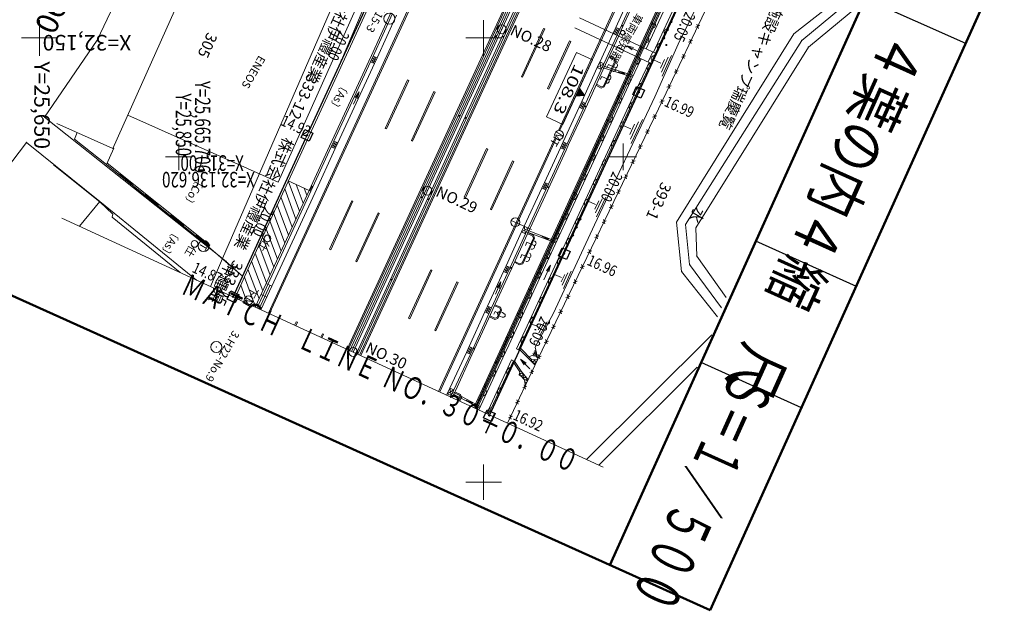
# Model space of a CAD drawing. Extents: x 25557 to 25822, y 32086 to 32376.
# Drawn here: x 25648 to 25759, y 32086 to 32152 of the extents above; entities that cross this region are included whole.
import ezdxf

# ---------------------------------------------------------------- set-up
doc = ezdxf.new("R2010")
doc.units = 0
for name, color, linetype, lineweight in [('\\M+587ED\\M+59698', 3, 'Continuous', 0), ('\\M+5A5BF\\M+5A5A4\\M+5A5C8\\M+5A5EB', 6, 'Continuous', 0), ('\\M+5BAE1\\M+5B6CF\\M+587ED', 4, 'Continuous', 0), ('道路平面図', 7, 'Continuous', 0)]:
    doc.layers.add(name, color=color, linetype=linetype, lineweight=lineweight)
doc.styles.add('\\M+5A3CD\\M+5A3D3 \\M+5A5B4\\M+5A5B7\\M+5A5C3\\M+5A5AF', font='MS Gothic.ttf')

msp = doc.modelspace()

# ---------------------------------------------------------------- linework, layer by layer
at = {"layer": '\\M+587ED\\M+59698', "linetype": 'Continuous', "lineweight": 50, "ltscale": 0.999999}
msp.add_line((25810.79, 32304.97), (25714.21, 32090.67), dxfattribs=at)
at = {"layer": '\\M+587ED\\M+59698', "linetype": 'Continuous', "lineweight": 25, "ltscale": 0.999999}
for p, q in [((25754.27, 32149.36), (25742.96, 32154.46)), ((25741.96, 32122.04), (25730.65, 32127.14)), ((25735.8, 32108.36), (25724.48, 32113.46))]:
    msp.add_line(p, q, dxfattribs=at)
at = {"layer": '\\M+587ED\\M+59698', "linetype": 'Continuous', "lineweight": 50, "ltscale": 0.999999}
msp.add_3dface([(25725.52, 32085.57), (25557.06, 32161.49), (25653.64, 32375.8), (25822.1, 32299.88)], dxfattribs=at)
at = {"layer": '道路平面図', "linetype": 'Continuous', "lineweight": 13, "ltscale": 0.999999}
for p, q in [((25748.28, 32251.55), (25685.32, 32114.64)), ((25675.77, 32119.03), (25717.33, 32209.39)), ((25675.91, 32118.97), (25717.47, 32209.33)), ((25737.25, 32202.29), (25708.46, 32139.67)), ((25737.38, 32202.22), (25708.6, 32139.61)), ((25667.34, 32172.74), (25656.49, 32149.74)), ((25718.3, 32148.77), (25728.43, 32170.95)), ((25729.28, 32170.5), (25719.12, 32148.39)), ((25670.3, 32164.46), (25658.28, 32137.56)), ((25686.93, 32162.74), (25670.61, 32125.16)), ((25699.69, 32147.65), (25706.63, 32162.82)), ((25706.77, 32162.76), (25699.83, 32147.59)), ((25706.97, 32162.67), (25700.02, 32147.5)), ((25700.2, 32147.42), (25707.15, 32162.59)), ((25707.68, 32162.34), (25700.72, 32147.16)), ((25700.9, 32147.08), (25707.86, 32162.25)), ((25701.09, 32146.99), (25708.06, 32162.16)), ((25708.2, 32162.1), (25701.23, 32146.93)), ((25684, 32147.51), (25689.82, 32161.15)), ((25726.65, 32158.98), (25721.91, 32149.29)), ((25716.65, 32155.11), (25714.88, 32151.18)), ((25687.19, 32154.42), (25675.15, 32128.23)), ((25687.41, 32154.32), (25675.37, 32128.13)), ((25720.29, 32154.9), (25714.93, 32143.17)), ((25720.4, 32154.85), (25715.04, 32143.12)), ((25717.1, 32154.9), (25715.32, 32150.98)), ((25717.28, 32154.81), (25715.5, 32150.89)), ((25720.74, 32155.03), (25717.93, 32148.94)), ((25718.04, 32148.89), (25720.85, 32154.98)), ((25719.02, 32151.69), (25720.23, 32154.31)), ((25722.13, 32154.3), (25719.34, 32148.29)), ((25719.46, 32148.24), (25722.26, 32154.24)), ((25740.51, 32154.85), (25734.91, 32150.45)), ((25741.48, 32154.44), (25735.81, 32149.73)), ((25685.6, 32153.19), (25676.89, 32133.75)), ((25725.32, 32153.86), (25720.16, 32143.02)), ((25742.24, 32153.65), (25736.56, 32148.98)), ((25650, 32148), (25650, 32152)), ((25689.57, 32152.84), (25687.38, 32148.04)), ((25689.75, 32152.76), (25687.56, 32147.96)), ((25688.01, 32147.75), (25690.2, 32152.55)), ((25700, 32148), (25700, 32152)), ((25718.04, 32148.89), (25710.79, 32152.27)), ((25706.75, 32151.07), (25704.26, 32145.64)), ((25706.89, 32151.01), (25704.39, 32145.58)), ((25706.89, 32151.01), (25706.75, 32151.07)), ((25710.27, 32151.14), (25717.52, 32147.76)), ((25714.58, 32150.54), (25714.88, 32151.18)), ((25715.12, 32150.55), (25714.68, 32150.75)), ((25715.02, 32151.11), (25714.73, 32150.47)), ((25715.22, 32150.76), (25714.78, 32150.97)), ((25714.88, 32151.18), (25715.32, 32150.98)), ((25715.17, 32151.04), (25714.88, 32150.4)), ((25715.32, 32150.98), (25715.03, 32150.33)), ((25715.5, 32150.89), (25715.21, 32150.25)), ((25717.77, 32148.96), (25718.98, 32151.59)), ((25723.87, 32151.22), (25724.34, 32151.39)), ((25724.19, 32151.07), (25724.02, 32151.54)), ((25648, 32150), (25652, 32150)), ((25656.49, 32149.74), (25650.58, 32141.08)), ((25698, 32150), (25702, 32150)), ((25707.2, 32144.3), (25709.68, 32149.68)), ((25707.34, 32144.24), (25709.81, 32149.62)), ((25709.81, 32149.62), (25709.68, 32149.68)), ((25714.58, 32150.54), (25713.09, 32147.29)), ((25715.03, 32150.33), (25713.53, 32147.08)), ((25715.21, 32150.25), (25713.71, 32147)), ((25715.03, 32150.33), (25714.58, 32150.54)), ((25721.72, 32129.27), (25734.91, 32150.45)), ((25735.81, 32149.73), (25722.74, 32129.01)), ((25723.06, 32149.53), (25723.53, 32149.7)), ((25723.38, 32149.38), (25723.21, 32149.85)), ((25717.92, 32148.95), (25715.99, 32144.8)), ((25716.12, 32149.1), (25716.86, 32148.92)), ((25716.12, 32149.1), (25716.74, 32148.65)), ((25716.12, 32149.1), (25717.28, 32148.56)), ((25718.04, 32148.89), (25716.12, 32144.74)), ((25716.51, 32146.24), (25717.72, 32148.86)), ((25717.93, 32148.94), (25717.92, 32148.95)), ((25719.34, 32148.29), (25718.04, 32148.89)), ((25721.91, 32149.29), (25719.28, 32143.37)), ((25723.9, 32128.63), (25736.56, 32148.98)), ((25687.08, 32147.4), (25682.96, 32138.46)), ((25684.63, 32114.96), (25699.69, 32147.65)), ((25684.77, 32114.89), (25699.83, 32147.59)), ((25684.96, 32114.81), (25700.02, 32147.5)), ((25685.14, 32114.72), (25700.2, 32147.42)), ((25687.38, 32148.04), (25687.08, 32147.4)), ((25687.56, 32147.96), (25687.26, 32147.32)), ((25687.36, 32147.53), (25687.81, 32147.32)), ((25687.71, 32147.89), (25687.41, 32147.25)), ((25687.46, 32147.74), (25687.91, 32147.54)), ((25688.01, 32147.75), (25687.56, 32147.96)), ((25687.86, 32147.82), (25687.56, 32147.18)), ((25687.71, 32147.11), (25688.01, 32147.75)), ((25710.44, 32148.38), (25707.09, 32141.11)), ((25712.25, 32147.54), (25708.91, 32140.27)), ((25712.25, 32147.54), (25710.44, 32148.38)), ((25714.78, 32147.38), (25713.5, 32144.58)), ((25714.91, 32147.38), (25713.59, 32144.49)), ((25714.12, 32147.88), (25714.69, 32147.62)), ((25714.78, 32147.71), (25714.17, 32147.99)), ((25714.69, 32147.62), (25714.78, 32147.38)), ((25714.78, 32147.71), (25714.91, 32147.38)), ((25717.72, 32147.66), (25716.32, 32144.65)), ((25717.72, 32147.66), (25717.52, 32147.76)), ((25717.53, 32144.09), (25719.46, 32148.24)), ((25717.72, 32147.66), (25718.62, 32147.25)), ((25719.04, 32148.43), (25718.51, 32147.3)), ((25719.34, 32148.29), (25718.82, 32147.16)), ((25719.97, 32147.17), (25719.14, 32147.55)), ((25720.36, 32147.59), (25719.91, 32146.59)), ((25720.76, 32147.82), (25720.01, 32146.14)), ((25721.15, 32148.04), (25720.11, 32145.69)), ((25722.26, 32147.84), (25722.73, 32148)), ((25722.57, 32147.69), (25722.41, 32148.16)), ((25687.26, 32147.32), (25683.14, 32138.38)), ((25683.59, 32138.18), (25687.71, 32147.11)), ((25700.72, 32147.16), (25685.68, 32114.47)), ((25700.9, 32147.08), (25685.86, 32114.39)), ((25701.09, 32146.99), (25686.05, 32114.3)), ((25701.23, 32146.93), (25686.19, 32114.24)), ((25687.26, 32147.32), (25687.71, 32147.11)), ((25712.79, 32146.66), (25711.05, 32142.85)), ((25713.23, 32146.45), (25711.49, 32142.64)), ((25713.42, 32146.37), (25711.68, 32142.56)), ((25713.08, 32147.3), (25712.78, 32146.66)), ((25713.53, 32147.08), (25712.78, 32146.66)), ((25712.78, 32146.66), (25713.23, 32146.45)), ((25713.53, 32147.08), (25713.08, 32147.3)), ((25713.23, 32146.45), (25713.08, 32147.3)), ((25713.23, 32146.45), (25713.53, 32147.08)), ((25716.75, 32145.58), (25713.34, 32146.68)), ((25713.71, 32147), (25713.42, 32146.37)), ((25716.83, 32145.76), (25713.43, 32146.86)), ((25714.05, 32147.01), (25713.88, 32146.65)), ((25714.87, 32146.64), (25714.05, 32147.01)), ((25718.62, 32147.25), (25717.21, 32144.23)), ((25718.82, 32147.16), (25717.41, 32144.14)), ((25718.82, 32147.16), (25718.62, 32147.25)), ((25721.45, 32146.14), (25721.92, 32146.31)), ((25721.77, 32145.99), (25721.6, 32146.46)), ((25691.44, 32145.27), (25688.93, 32139.82)), ((25691.58, 32145.21), (25689.06, 32139.76)), ((25691.58, 32145.21), (25691.44, 32145.27)), ((25704.39, 32145.58), (25704.26, 32145.64)), ((25713.31, 32145.68), (25713.14, 32145.32)), ((25714.12, 32145.3), (25713.31, 32145.68)), ((25715.9, 32145.96), (25715.14, 32146.2)), ((25715.25, 32143.51), (25716.46, 32146.13)), ((25715.9, 32145.96), (25715.5, 32146)), ((25715.9, 32145.96), (25715.55, 32146.16)), ((25707.34, 32144.24), (25707.2, 32144.3)), ((25711.03, 32144.01), (25710.61, 32143.98)), ((25711, 32144.06), (25710.64, 32144.03)), ((25710.97, 32144.11), (25710.66, 32144.08)), ((25710.93, 32144.16), (25710.69, 32144.13)), ((25710.9, 32144.2), (25710.71, 32144.19)), ((25710.87, 32144.25), (25710.73, 32144.24)), ((25710.83, 32144.3), (25710.76, 32144.29)), ((25710.8, 32144.34), (25710.78, 32144.34)), ((25711.37, 32143.54), (25710.79, 32144.36)), ((25713.25, 32144.36), (25712.65, 32144.7)), ((25713.26, 32144.49), (25712.7, 32144.81)), ((25715.99, 32144.8), (25712.7, 32137.72)), ((25716.12, 32144.74), (25712.83, 32137.66)), ((25716.32, 32144.65), (25713.03, 32137.57)), ((25713.59, 32144.49), (25713.25, 32144.36)), ((25713.5, 32144.58), (25713.26, 32144.49)), ((25717.21, 32144.23), (25713.93, 32137.15)), ((25717.41, 32144.14), (25714.13, 32137.06)), ((25714.24, 32137.01), (25717.53, 32144.09)), ((25720.64, 32144.45), (25721.11, 32144.62)), ((25720.96, 32144.3), (25720.8, 32144.77)), ((25685.98, 32143.92), (25685.35, 32142.56)), ((25685.98, 32143.92), (25685.53, 32143.3)), ((25685.98, 32143.92), (25685.8, 32143.17)), ((25694.41, 32143.96), (25691.87, 32138.46)), ((25694.54, 32143.9), (25692.01, 32138.4)), ((25694.54, 32143.9), (25694.41, 32143.96)), ((25720.16, 32143.02), (25706.1, 32113.83)), ((25714.93, 32143.17), (25707.23, 32126.48)), ((25715.04, 32143.12), (25707.34, 32126.43)), ((25711.37, 32143.54), (25710.37, 32143.45)), ((25711.33, 32143.59), (25710.4, 32143.5)), ((25711.3, 32143.64), (25710.42, 32143.56)), ((25711.27, 32143.68), (25710.44, 32143.61)), ((25711.23, 32143.73), (25710.47, 32143.66)), ((25711.2, 32143.78), (25710.49, 32143.71)), ((25711.17, 32143.83), (25710.52, 32143.77)), ((25711.13, 32143.87), (25710.54, 32143.82)), ((25711.1, 32143.92), (25710.56, 32143.87)), ((25711.07, 32143.97), (25710.59, 32143.92)), ((25712.48, 32128.97), (25719.28, 32143.37)), ((25714, 32140.78), (25715.21, 32143.41)), ((25719.83, 32142.76), (25720.31, 32142.92)), ((25720.15, 32142.6), (25719.99, 32143.08)), ((25710.75, 32142.2), (25708.95, 32138.29)), ((25711.2, 32142), (25709.39, 32138.09)), ((25711.38, 32141.91), (25709.57, 32138)), ((25710.75, 32142.2), (25711.05, 32142.85)), ((25711.2, 32142), (25710.75, 32142.2)), ((25711.3, 32142.21), (25710.85, 32142.42)), ((25711.2, 32142.78), (25710.9, 32142.13)), ((25711.4, 32142.43), (25710.95, 32142.63)), ((25711.05, 32142.85), (25711.49, 32142.64)), ((25711.35, 32142.71), (25711.05, 32142.06)), ((25711.49, 32142.64), (25711.2, 32142)), ((25711.68, 32142.56), (25711.38, 32141.91)), ((25670.61, 32125.16), (25650.58, 32141.08)), ((25676.89, 32133.75), (25659.96, 32141.32)), ((25708.91, 32140.27), (25707.09, 32141.11)), ((25717.87, 32140.82), (25716.6, 32138.12)), ((25719.02, 32141.07), (25719.49, 32141.23)), ((25719.34, 32140.91), (25719.17, 32141.38)), ((25651.98, 32140.37), (25658.28, 32137.56)), ((25689.06, 32139.76), (25688.93, 32139.82)), ((25708.6, 32139.61), (25708.46, 32139.67)), ((25712.75, 32138.06), (25713.95, 32140.68)), ((25716.56, 32139.78), (25715.71, 32140.16)), ((25717, 32140.28), (25716.45, 32139.12)), ((25717.44, 32140.55), (25716.52, 32138.62)), ((25718.53, 32139.22), (25718.36, 32139.69)), ((25653.94, 32138.62), (25654.26, 32139.35)), ((25657.54, 32135.75), (25653.94, 32138.62)), ((25708.04, 32138.76), (25694.93, 32110.22)), ((25695.07, 32110.16), (25708.18, 32138.69)), ((25708.18, 32138.69), (25708.04, 32138.76)), ((25718.21, 32139.38), (25718.68, 32139.54)), ((25648.56, 32138.24), (25644.78, 32133.28)), ((25656.82, 32131.59), (25648.56, 32138.24)), ((25658.37, 32137.61), (25657.54, 32135.75)), ((25658.37, 32137.61), (25658.31, 32137.63)), ((25665.71, 32138.12), (25665.71, 32135.12)), ((25682.67, 32137.82), (25680.36, 32132.83)), ((25680.54, 32132.74), (25682.85, 32137.74)), ((25680.99, 32132.54), (25683.3, 32137.54)), ((25682.96, 32138.46), (25682.67, 32137.82)), ((25683.14, 32138.38), (25682.85, 32137.74)), ((25682.85, 32137.74), (25683.3, 32137.54)), ((25682.95, 32137.95), (25683.4, 32137.75)), ((25683.29, 32138.31), (25683, 32137.67)), ((25683.05, 32138.17), (25683.49, 32137.96)), ((25683.59, 32138.18), (25683.14, 32138.38)), ((25683.44, 32138.24), (25683.15, 32137.61)), ((25683.3, 32137.54), (25683.59, 32138.18)), ((25692.01, 32138.4), (25691.87, 32138.46)), ((25697.81, 32132.07), (25700.34, 32137.55)), ((25700.47, 32137.49), (25697.95, 32132)), ((25700.47, 32137.49), (25700.34, 32137.55)), ((25708.66, 32137.64), (25706.85, 32133.74)), ((25712.7, 32137.72), (25707.29, 32125.94)), ((25709.1, 32137.44), (25707.29, 32133.53)), ((25712.83, 32137.66), (25707.42, 32125.88)), ((25709.28, 32137.36), (25707.48, 32133.45)), ((25713.03, 32137.57), (25707.62, 32125.79)), ((25708.66, 32137.64), (25708.95, 32138.29)), ((25709.1, 32137.44), (25708.66, 32137.64)), ((25709.2, 32137.66), (25708.75, 32137.86)), ((25709.09, 32138.22), (25708.8, 32137.57)), ((25709.3, 32137.87), (25708.85, 32138.07)), ((25708.95, 32138.29), (25709.39, 32138.09)), ((25709.24, 32138.15), (25708.95, 32137.51)), ((25709.39, 32138.09), (25709.1, 32137.44)), ((25709.57, 32138), (25709.28, 32137.36)), ((25711.5, 32135.33), (25712.7, 32137.95)), ((25715.71, 32138.12), (25715.71, 32135.12)), ((25717.39, 32137.69), (25717.87, 32137.85)), ((25717.71, 32137.53), (25717.55, 32138)), ((25664.21, 32136.62), (25667.21, 32136.62)), ((25713.93, 32137.15), (25708.52, 32125.37)), ((25714.13, 32137.06), (25708.72, 32125.28)), ((25714.24, 32137.01), (25708.83, 32125.23)), ((25714.21, 32136.62), (25717.21, 32136.62)), ((25716.9, 32135.84), (25716.73, 32136.31)), ((25656.79, 32131.55), (25651.6, 32135.71)), ((25669.05, 32126.48), (25657.54, 32135.75)), ((25669.09, 32126.54), (25657.54, 32135.75)), ((25669.19, 32126.66), (25657.61, 32135.9)), ((25700.76, 32130.71), (25703.26, 32136.16)), ((25703.39, 32136.1), (25700.89, 32130.65)), ((25703.39, 32136.1), (25703.26, 32136.16)), ((25710.24, 32132.6), (25711.45, 32135.23)), ((25716.58, 32136), (25717.05, 32136.16)), ((25658.98, 32134.6), (25659.08, 32134.72)), ((25660.46, 32133.49), (25659.02, 32134.64)), ((25660.5, 32133.53), (25659.05, 32134.68)), ((25715.77, 32134.31), (25716.24, 32134.47)), ((25716.08, 32134.15), (25715.92, 32134.62)), ((25660.43, 32133.44), (25660.53, 32133.57)), ((25677.61, 32133), (25678.87, 32129.59)), ((25680.36, 32132.83), (25678.02, 32133.9)), ((25678.02, 32133.9), (25679.28, 32130.49)), ((25678.92, 32133.49), (25679.7, 32131.39)), ((25679.82, 32133.08), (25680.11, 32132.29)), ((25680.66, 32133.24), (25680.45, 32132.78)), ((25680.79, 32133.29), (25680.61, 32133.37)), ((25680.63, 32133.34), (25680.76, 32133.28)), ((25680.64, 32133.31), (25680.73, 32133.26)), ((25680.64, 32133.27), (25680.7, 32133.24)), ((25706.55, 32133.09), (25704.57, 32128.8)), ((25706.55, 32133.09), (25706.85, 32133.74)), ((25707, 32132.89), (25706.55, 32133.09)), ((25707.1, 32133.1), (25706.65, 32133.31)), ((25707, 32133.67), (25706.7, 32133.03)), ((25707.19, 32133.32), (25706.75, 32133.52)), ((25706.85, 32133.74), (25707.29, 32133.53)), ((25707.15, 32133.6), (25706.85, 32132.96)), ((25707.29, 32133.53), (25707, 32132.89)), ((25707.48, 32133.45), (25707.18, 32132.8)), ((25715.27, 32132.46), (25715.11, 32132.94)), ((25661.87, 32132.29), (25661.97, 32132.42)), ((25663.35, 32131.18), (25661.9, 32132.33)), ((25663.38, 32131.23), (25661.94, 32132.38)), ((25680.36, 32132.83), (25675.52, 32122.35)), ((25680.54, 32132.74), (25675.7, 32122.26)), ((25676.15, 32122.06), (25680.99, 32132.54)), ((25677.19, 32132.1), (25678.45, 32128.7)), ((25680.54, 32132.74), (25680.36, 32132.83)), ((25697.95, 32132), (25697.81, 32132.07)), ((25707, 32132.89), (25705.02, 32128.59)), ((25707.18, 32132.8), (25705.2, 32128.51)), ((25708.99, 32129.88), (25710.2, 32132.5)), ((25713.36, 32131.88), (25712.61, 32130.3)), ((25713.75, 32132.08), (25712.7, 32129.87)), ((25714.95, 32132.62), (25715.43, 32132.78)), ((25656.82, 32131.59), (25654.5, 32128.81)), ((25658.28, 32130.18), (25656.79, 32131.55)), ((25656.82, 32131.59), (25667.69, 32122.75)), ((25663.31, 32131.14), (25663.41, 32131.27)), ((25676.78, 32131.2), (25678.04, 32127.8)), ((25685.16, 32131.67), (25682.65, 32126.22)), ((25685.3, 32131.61), (25682.79, 32126.16)), ((25685.3, 32131.61), (25685.16, 32131.67)), ((25700.89, 32130.65), (25700.76, 32130.71)), ((25712.58, 32131.27), (25711.78, 32131.64)), ((25712.97, 32131.67), (25712.52, 32130.72)), ((25714.14, 32130.93), (25714.61, 32131.09)), ((25714.46, 32130.77), (25714.29, 32131.25)), ((25713.46, 32101.7), (25652.52, 32129.72)), ((25658.2, 32129.82), (25658.28, 32130.18)), ((25665.85, 32123.59), (25658.2, 32129.82)), ((25664.76, 32129.99), (25664.86, 32130.11)), ((25666.23, 32128.88), (25664.79, 32130.03)), ((25666.27, 32128.92), (25664.83, 32130.08)), ((25676.36, 32130.31), (25677.62, 32126.9)), ((25688.12, 32130.31), (25685.61, 32124.86)), ((25688.25, 32130.25), (25685.74, 32124.8)), ((25688.25, 32130.25), (25688.12, 32130.31)), ((25707.74, 32127.15), (25708.95, 32129.77)), ((25666.2, 32128.84), (25666.3, 32128.96)), ((25675.54, 32128.51), (25676.79, 32125.11)), ((25675.95, 32129.41), (25677.21, 32126.01)), ((25705.38, 32128.43), (25703.11, 32129.47)), ((25704.56, 32128.8), (25704.27, 32128.17)), ((25705.02, 32128.59), (25704.27, 32128.17)), ((25705.02, 32128.59), (25704.56, 32128.8)), ((25704.72, 32127.96), (25704.56, 32128.8)), ((25704.72, 32127.96), (25705.02, 32128.59)), ((25705.2, 32128.51), (25704.9, 32127.87)), ((25707.88, 32119.01), (25712.48, 32128.97)), ((25713.33, 32129.24), (25713.8, 32129.4)), ((25713.64, 32129.08), (25713.48, 32129.56)), ((25722.29, 32123.72), (25721.72, 32129.27)), ((25722.74, 32129.01), (25723.19, 32124.51)), ((25724, 32125.44), (25723.9, 32128.63)), ((25667.64, 32127.69), (25667.74, 32127.81)), ((25669.12, 32126.58), (25667.68, 32127.73)), ((25669.16, 32126.62), (25667.71, 32127.77)), ((25675.15, 32128.23), (25672.86, 32123.2)), ((25675.37, 32128.13), (25673.08, 32123.1)), ((25675.13, 32127.6), (25676.38, 32124.21)), ((25704.28, 32128.17), (25702.54, 32124.36)), ((25702.99, 32124.16), (25704.72, 32127.96)), ((25704.9, 32127.87), (25703.17, 32124.07)), ((25704.27, 32128.17), (25704.72, 32127.96)), ((25705.61, 32127.47), (25704.33, 32124.68)), ((25705.74, 32127.46), (25704.41, 32124.58)), ((25704.83, 32128.18), (25708.14, 32126.92)), ((25704.9, 32128.37), (25708.22, 32127.1)), ((25704.95, 32127.97), (25705.52, 32127.71)), ((25705.62, 32127.79), (25705, 32128.08)), ((25705.52, 32127.71), (25705.61, 32127.47)), ((25705.62, 32127.79), (25705.74, 32127.46)), ((25707.3, 32127.35), (25706.55, 32127.64)), ((25707.3, 32127.35), (25706.89, 32127.42)), ((25707.3, 32127.35), (25706.95, 32127.57)), ((25712.51, 32127.55), (25712.99, 32127.71)), ((25712.83, 32127.39), (25712.67, 32127.87)), ((25669.09, 32126.54), (25669.05, 32126.48)), ((25672.86, 32123.2), (25669.05, 32126.48)), ((25669.09, 32126.54), (25669.19, 32126.66)), ((25674.71, 32126.7), (25675.97, 32123.31)), ((25707.23, 32126.48), (25699.89, 32110.5)), ((25707.34, 32126.43), (25700, 32110.45)), ((25704.87, 32127), (25704.71, 32126.63)), ((25705.69, 32126.62), (25704.87, 32127)), ((25706.48, 32124.43), (25707.69, 32127.05)), ((25674.3, 32125.79), (25675.55, 32122.42)), ((25682.79, 32126.16), (25682.65, 32126.22)), ((25707.29, 32125.94), (25702.5, 32115.56)), ((25707.42, 32125.88), (25702.63, 32115.5)), ((25707.62, 32125.79), (25702.83, 32115.41)), ((25708.52, 32125.37), (25703.72, 32114.99)), ((25708.72, 32125.28), (25703.92, 32114.9)), ((25708.83, 32125.23), (25704.04, 32114.85)), ((25704.3, 32125.63), (25704.14, 32125.26)), ((25705.12, 32125.25), (25704.3, 32125.63)), ((25711.7, 32125.86), (25712.17, 32126.02)), ((25712.02, 32125.7), (25711.85, 32126.18)), ((25727.31, 32120.78), (25724, 32125.44)), ((25670.61, 32125.16), (25669.27, 32122.02)), ((25670.61, 32125.16), (25672.86, 32123.2)), ((25673.89, 32124.89), (25675.14, 32121.52)), ((25685.74, 32124.8), (25685.61, 32124.86)), ((25702.25, 32123.72), (25702.54, 32124.36)), ((25702.69, 32124.29), (25702.4, 32123.65)), ((25702.89, 32123.94), (25702.45, 32124.15)), ((25702.54, 32124.36), (25702.99, 32124.16)), ((25702.84, 32124.23), (25702.55, 32123.59)), ((25702.99, 32124.16), (25702.7, 32123.52)), ((25703.17, 32124.07), (25702.88, 32123.44)), ((25704.01, 32124.46), (25703.48, 32124.75)), ((25704.03, 32124.59), (25703.53, 32124.85)), ((25704.41, 32124.58), (25704.01, 32124.46)), ((25704.33, 32124.68), (25704.03, 32124.59)), ((25705.22, 32121.7), (25706.43, 32124.32)), ((25707.54, 32124.41), (25706.79, 32122.77)), ((25707.54, 32124.41), (25707.09, 32123.79)), ((25707.54, 32124.41), (25707.36, 32123.66)), ((25710.88, 32124.17), (25711.36, 32124.33)), ((25711.2, 32124.01), (25711.04, 32124.49)), ((25723.19, 32124.51), (25726.79, 32119.63)), ((25672.86, 32123.2), (25671.8, 32120.85)), ((25673.08, 32123.1), (25672.02, 32120.75)), ((25673.07, 32123.07), (25674.31, 32119.72)), ((25673.48, 32123.98), (25674.72, 32120.62)), ((25691.55, 32118.46), (25694.05, 32123.89)), ((25694.19, 32123.83), (25691.69, 32118.4)), ((25694.19, 32123.83), (25694.05, 32123.89)), ((25702.25, 32123.72), (25700.44, 32119.81)), ((25702.7, 32123.52), (25700.89, 32119.61)), ((25702.88, 32123.44), (25701.07, 32119.53)), ((25702.7, 32123.52), (25702.25, 32123.72)), ((25702.79, 32123.73), (25702.35, 32123.94)), ((25708.78, 32123.05), (25707.99, 32123.39)), ((25709.14, 32123.39), (25708.75, 32122.56)), ((25709.5, 32123.57), (25708.86, 32122.18)), ((25709.87, 32123.74), (25708.98, 32121.8)), ((25726.32, 32118.62), (25722.29, 32123.72)), ((25672.66, 32122.16), (25673.42, 32120.11)), ((25675.52, 32122.35), (25674.3, 32119.71)), ((25675.73, 32122.25), (25674.52, 32119.61)), ((25675.95, 32122.15), (25674.73, 32119.51)), ((25674.94, 32119.41), (25676.16, 32122.05)), ((25676.16, 32122.05), (25675.52, 32122.35)), ((25694.5, 32117.11), (25697, 32122.54)), ((25697.13, 32122.48), (25694.63, 32117.05)), ((25697.13, 32122.48), (25697, 32122.54)), ((25701.96, 32122.53), (25701.33, 32121.17)), ((25701.96, 32122.53), (25701.51, 32121.91)), ((25701.96, 32122.53), (25701.78, 32121.79)), ((25710.07, 32122.48), (25710.54, 32122.64)), ((25710.39, 32122.32), (25710.22, 32122.8)), ((25672.25, 32121.26), (25672.52, 32120.53)), ((25674.96, 32121.13), (25675.59, 32120.83)), ((25703.96, 32118.98), (25705.17, 32121.6)), ((25709.26, 32120.79), (25709.73, 32120.95)), ((25709.58, 32120.63), (25709.41, 32121.11)), ((25674.4, 32119.91), (25675.03, 32119.61)), ((25700.15, 32119.16), (25700.44, 32119.81)), ((25700.59, 32119.74), (25700.3, 32119.1)), ((25700.44, 32119.81), (25700.89, 32119.61)), ((25700.74, 32119.68), (25700.44, 32119.03)), ((25701.23, 32119.86), (25701.8, 32119.62)), ((25701.89, 32119.71), (25701.28, 32119.97)), ((25701.89, 32119.71), (25702.03, 32119.37)), ((25700.15, 32119.16), (25698.36, 32115.25)), ((25700.59, 32118.96), (25698.81, 32115.04)), ((25700.78, 32118.88), (25698.99, 32114.96)), ((25700.59, 32118.96), (25700.15, 32119.16)), ((25700.69, 32119.18), (25700.24, 32119.38)), ((25700.79, 32119.39), (25700.34, 32119.6)), ((25700.89, 32119.61), (25700.59, 32118.96)), ((25701.27, 32118.31), (25700.65, 32118.6)), ((25701.28, 32118.44), (25700.7, 32118.71)), ((25701.07, 32119.53), (25700.78, 32118.88)), ((25701.3, 32119.19), (25701.17, 32118.91)), ((25701.52, 32118.53), (25701.28, 32118.44)), ((25701.58, 32119.06), (25701.3, 32119.19)), ((25701.9, 32119.38), (25701.52, 32118.53)), ((25702.03, 32119.37), (25701.61, 32118.43)), ((25701.8, 32119.62), (25701.9, 32119.38)), ((25702.7, 32116.26), (25703.91, 32118.88)), ((25705.79, 32115.18), (25707.88, 32119.01)), ((25708.44, 32119.1), (25708.92, 32119.26)), ((25708.76, 32118.94), (25708.6, 32119.42)), ((25678.9, 32118.06), (25678.73, 32117.67)), ((25679.04, 32117.99), (25678.86, 32117.61)), ((25679.04, 32117.99), (25678.9, 32118.06)), ((25691.69, 32118.4), (25691.55, 32118.46)), ((25701.61, 32118.43), (25701.27, 32118.31)), ((25706.16, 32117.51), (25705.4, 32117.8)), ((25706.49, 32117.78), (25706.13, 32117.13)), ((25706.83, 32117.92), (25706.23, 32116.82)), ((25707.17, 32118.05), (25706.34, 32116.52)), ((25707.63, 32117.41), (25708.1, 32117.57)), ((25707.95, 32117.25), (25707.78, 32117.73)), ((25681.85, 32116.7), (25681.67, 32116.32)), ((25681.98, 32116.64), (25681.81, 32116.25)), ((25681.98, 32116.64), (25681.85, 32116.7)), ((25694.63, 32117.05), (25694.5, 32117.11)), ((25711.58, 32102.56), (25725.7, 32116.6)), ((25698.07, 32114.61), (25698.36, 32115.25)), ((25698.36, 32115.25), (25698.81, 32115.04)), ((25701.44, 32113.53), (25702.65, 32116.15)), ((25702.5, 32115.56), (25701.86, 32114.15)), ((25701.98, 32114.09), (25702.63, 32115.5)), ((25702.83, 32115.41), (25702.18, 32114)), ((25706.82, 32115.72), (25707.29, 32115.88)), ((25707.14, 32115.56), (25706.97, 32116.04)), ((25698.07, 32114.61), (25696.2, 32110.59)), ((25698.51, 32114.4), (25696.65, 32110.38)), ((25698.69, 32114.32), (25696.83, 32110.29)), ((25698.51, 32114.4), (25698.07, 32114.61)), ((25698.61, 32114.61), (25698.16, 32114.82)), ((25698.51, 32115.18), (25698.21, 32114.54)), ((25698.71, 32114.83), (25698.26, 32115.03)), ((25698.66, 32115.11), (25698.36, 32114.47)), ((25698.81, 32115.04), (25698.51, 32114.4)), ((25698.99, 32114.96), (25698.69, 32114.32)), ((25701.86, 32114.15), (25699.12, 32108.29)), ((25701.98, 32114.09), (25699.25, 32108.23)), ((25703.92, 32114.9), (25703.72, 32114.99)), ((25704.04, 32114.85), (25703.92, 32114.9)), ((25705.32, 32113.65), (25704.07, 32114.91)), ((25705.44, 32113.77), (25704.15, 32115.08)), ((25705.53, 32114.3), (25705.11, 32114.11)), ((25705.58, 32114.5), (25705.65, 32114.18)), ((25705.68, 32114.67), (25705.8, 32114.13)), ((25705.78, 32114.83), (25705.95, 32114.08)), ((25706.1, 32113.83), (25705.79, 32115.18)), ((25706, 32114.03), (25706.48, 32114.19)), ((25706.32, 32113.87), (25706.16, 32114.35)), ((25702.18, 32114), (25699.45, 32108.14)), ((25700.18, 32110.81), (25701.39, 32113.43)), ((25703.16, 32113.76), (25700.35, 32107.73)), ((25703.36, 32113.67), (25700.55, 32107.64)), ((25700.67, 32107.58), (25703.48, 32113.61)), ((25706.1, 32113.83), (25702.7, 32106.65)), ((25703.36, 32113.67), (25703.16, 32113.76)), ((25703.48, 32113.61), (25703.36, 32113.67)), ((25704.09, 32112.42), (25703.4, 32113.43)), ((25703.48, 32113.61), (25704.23, 32112.51)), ((25704.16, 32113.83), (25704.79, 32113.39)), ((25704.16, 32113.83), (25704.57, 32113.19)), ((25704.16, 32113.83), (25705.19, 32112.74)), ((25705.44, 32113.77), (25705.32, 32113.65)), ((25705.32, 32113.65), (25705.79, 32113.17)), ((25705.44, 32113.77), (25706.1, 32113.83)), ((25703.99, 32112.07), (25704.09, 32112.42)), ((25704.28, 32111.9), (25703.99, 32112.07)), ((25704.23, 32112.51), (25704.09, 32112.42)), ((25704.23, 32112.51), (25705.01, 32111.51)), ((25704.59, 32111.5), (25704.28, 32111.9)), ((25705.2, 32112.33), (25705.67, 32112.5)), ((25705.52, 32112.18), (25705.35, 32112.65)), ((25724.05, 32112.94), (25712.98, 32101.92)), ((25704.4, 32110.64), (25704.87, 32110.8)), ((25704.72, 32110.48), (25704.55, 32110.96)), ((25704.59, 32111.5), (25704.7, 32110.87)), ((25695.91, 32109.95), (25695.84, 32109.8)), ((25696.2, 32110.59), (25695.91, 32109.95)), ((25696.65, 32110.38), (25695.91, 32109.95)), ((25695.91, 32109.95), (25696.35, 32109.74)), ((25696.65, 32110.38), (25696.2, 32110.59)), ((25696.35, 32109.74), (25696.2, 32110.59)), ((25696.35, 32109.74), (25696.28, 32109.6)), ((25696.35, 32109.74), (25696.65, 32110.38)), ((25696.45, 32109.97), (25699.54, 32108.35)), ((25696.53, 32109.66), (25696.46, 32109.51)), ((25696.83, 32110.29), (25696.53, 32109.66)), ((25696.54, 32110.15), (25699.63, 32108.53)), ((25696.71, 32110.05), (25697.29, 32109.78)), ((25697.39, 32109.87), (25696.76, 32110.16)), ((25697.29, 32109.78), (25697.38, 32109.55)), ((25697.39, 32109.87), (25697.51, 32109.54)), ((25699.89, 32110.5), (25698.92, 32108.39)), ((25700, 32110.45), (25699.03, 32108.34)), ((25699.04, 32108.33), (25700.13, 32110.71)), ((25697.38, 32109.55), (25697.21, 32109.17)), ((25697.51, 32109.54), (25697.32, 32109.12)), ((25698.76, 32108.87), (25698.05, 32109.24)), ((25698.76, 32108.87), (25698.37, 32108.99)), ((25698.76, 32108.87), (25698.44, 32109.13)), ((25703.59, 32108.94), (25704.07, 32109.11)), ((25703.91, 32108.79), (25703.74, 32109.26)), ((25703.11, 32107.09), (25702.94, 32107.57)), ((25702.79, 32107.25), (25703.26, 32107.41)), ((25700, 32098), (25700, 32102)), ((25698, 32100), (25702, 32100))]:
    msp.add_line(p, q, dxfattribs=at)
at = {"layer": '道路平面図', "linetype": 'Continuous', "lineweight": 30, "ltscale": 0.999999}
for p, q in [((25717.47, 32143.88), (25725.83, 32162.1)), ((25688.27, 32156.76), (25680.33, 32139.5)), ((25709.08, 32125.73), (25717.47, 32143.88)), ((25679.91, 32138.59), (25672.01, 32121.31)), ((25700.65, 32107.49), (25709.08, 32125.73))]:
    msp.add_line(p, q, dxfattribs=at)
at = {"layer": '道路平面図', "linetype": 'Continuous', "lineweight": 13, "ltscale": 0.999999}
for centre, radius in [((25689.4, 32152.17), 0.625), ((25721.11, 32151.82), 0.112), ((25721.11, 32151.82), 0.075), ((25721.11, 32151.82), 0.0375), ((25702.03, 32150.98), 0.5), ((25715.66, 32150.6), 0.25), ((25715.63, 32151.37), 0.05), ((25719, 32151.64), 0.076), ((25720.69, 32150.91), 0.112), ((25720.69, 32150.91), 0.075), ((25720.69, 32150.91), 0.0375), ((25701.37, 32150.21), 0.05), ((25702.17, 32150.16), 0.05), ((25720.28, 32150), 0.112), ((25720.28, 32150), 0.075), ((25720.28, 32150), 0.0375), ((25717.74, 32148.91), 0.076), ((25720.57, 32149.21), 0.065), ((25716.49, 32146.19), 0.076), ((25715.23, 32143.46), 0.076), ((25711.47, 32142.28), 0.05), ((25697.26, 32141.23), 0.05), ((25697.98, 32141), 0.05), ((25713.98, 32140.73), 0.076), ((25708.5, 32139.08), 0.5), ((25712.73, 32138.01), 0.076), ((25711.47, 32135.28), 0.076), ((25693.67, 32132.81), 0.5), ((25707.27, 32133.2), 0.05), ((25693.04, 32132.06), 0.05), ((25693.76, 32131.85), 0.05), ((25710.22, 32132.55), 0.076), ((25703.57, 32129.26), 0.5), ((25708.97, 32129.82), 0.076), ((25710.88, 32129.61), 0.112), ((25710.88, 32129.61), 0.075), ((25710.88, 32129.61), 0.0375), ((25710.45, 32128.7), 0.112), ((25710.45, 32128.7), 0.075), ((25710.45, 32128.7), 0.0375), ((25675.68, 32127.44), 0.375), ((25710.04, 32127.79), 0.112), ((25710.04, 32127.79), 0.075), ((25710.04, 32127.79), 0.0375), ((25667.47, 32126.81), 0.375), ((25668.49, 32126.57), 0.625), ((25707.72, 32127.1), 0.076), ((25703.1, 32124.11), 0.05), ((25706.46, 32124.37), 0.076), ((25689.6, 32122.81), 0.05), ((25673.54, 32120.46), 0.5), ((25705.2, 32121.65), 0.076), ((25703.94, 32118.93), 0.076), ((25669.91, 32115.21), 0.625), ((25702.68, 32116.21), 0.076), ((25685.32, 32114.64), 0.5), ((25698.93, 32115.04), 0.05), ((25701.42, 32113.48), 0.076), ((25700.16, 32110.76), 0.076)]:
    msp.add_circle(centre, radius, dxfattribs=at)
at = {"layer": '道路平面図', "linetype": 'Continuous', "lineweight": 30, "ltscale": 0.999999}
for centre in [(25717.47, 32143.88), (25680.12, 32139.04), (25709.08, 32125.73), (25671.8, 32120.85), (25700.65, 32107.49)]:
    msp.add_circle(centre, 0.06, dxfattribs=at)
at = {"layer": '道路平面図', "linetype": 'Continuous', "lineweight": 13, "ltscale": 0.999999}
for centre, radius, start, end in [((25718.98, 32151.48), 0.385, 282.8246, 27.5679), ((25720.69, 32150.65), 0.377, 102.0757, 208.0537), ((25718.21, 32149.82), 0.385, 282.8246, 27.5679), ((25719.92, 32149.02), 0.377, 102.0757, 208.0537), ((25717.04, 32147.52), 0.531, 283.6466, 26.5095), ((25719.21, 32147.66), 0.345, 91.2045, 219.7484), ((25714.61, 32146.52), 0.284, 245.9151, 25.0966), ((25714.79, 32146.91), 0.284, 285.5128, 64.6944), ((25718.94, 32146.64), 0.532, 103.6577, 206.3797), ((25713.87, 32145.18), 0.284, 245.9151, 25.0966), ((25714.05, 32145.58), 0.284, 285.5128, 64.6944), ((25715.99, 32145.26), 0.531, 283.6474, 26.5088), ((25717.89, 32144.38), 0.532, 103.6565, 206.3808), ((25715.04, 32143.09), 0.481, 280.8382, 29.3555), ((25716.85, 32142.25), 0.481, 100.8205, 209.3726), ((25714.05, 32140.97), 0.481, 280.8373, 29.3557), ((25715.86, 32140.13), 0.481, 100.8206, 209.3725), ((25713.07, 32138.84), 0.481, 280.8383, 29.3554), ((25714.87, 32138.01), 0.481, 100.8205, 209.3726), ((25712.04, 32136.69), 0.51, 282.7891, 27.8721), ((25713.9, 32135.83), 0.51, 102.7832, 207.8786), ((25711.02, 32134.48), 0.51, 282.7879, 27.8733), ((25712.89, 32133.62), 0.51, 102.7835, 207.8783), ((25710.01, 32132.27), 0.51, 282.7889, 27.873), ((25711.87, 32131.41), 0.51, 102.7837, 207.8774), ((25709, 32130.06), 0.51, 282.7889, 27.873), ((25710.86, 32129.2), 0.51, 102.7823, 207.8789), ((25707.98, 32127.85), 0.51, 282.7892, 27.872), ((25709.84, 32126.99), 0.51, 102.7823, 207.8789), ((25705.44, 32126.5), 0.284, 245.9151, 25.0966), ((25705.62, 32126.89), 0.284, 285.5128, 64.6944), ((25704.87, 32125.13), 0.284, 245.9146, 25.0971), ((25705.05, 32125.52), 0.284, 285.5128, 64.6944), ((25706.96, 32125.64), 0.517, 283.0258, 27.4166), ((25708.83, 32124.78), 0.517, 103.0312, 207.4121), ((25705.93, 32123.42), 0.517, 283.0256, 27.4176), ((25707.81, 32122.55), 0.517, 103.0314, 207.4112), ((25704.9, 32121.19), 0.517, 283.0257, 27.4167), ((25706.78, 32120.33), 0.517, 103.0312, 207.4115), ((25701.74, 32118.99), 0.177, 93.3772, 217.2323), ((25702.23, 32119.36), 0.797, 217.2323, 273.3772), ((25701.78, 32118.38), 0.792, 37.054, 93.5555), ((25702.27, 32118.75), 0.177, 273.3772, 37.2323), ((25703.88, 32118.97), 0.517, 283.0257, 27.4167), ((25705.75, 32118.1), 0.517, 103.031, 207.4124), ((25702.85, 32116.74), 0.517, 283.0267, 27.4165), ((25704.73, 32115.88), 0.517, 103.0312, 207.4115), ((25701.89, 32114.56), 0.474, 280.7558, 30.1084), ((25705.51, 32113.78), 0.2, 211.7444, 4.734), ((25705.33, 32113.56), 0.2, 331.6055, 4.737), ((25705.73, 32113.6), 0.2, 184.7346, 4.7346), ((25705.54, 32113.38), 0.2, 324.2141, 4.7383), ((25705.91, 32113.81), 0.2, 184.7334, 302.9653), ((25705.94, 32113.41), 0.2, 184.7363, 235.9336), ((25706.12, 32113.63), 0.2, 184.7388, 213.6082), ((25700.84, 32112.38), 0.514, 282.6362, 27.3493), ((25703.13, 32112.4), 0.528, 103.3828, 206.6026), ((25703.96, 32111.99), 0.2, 355.5095, 66.0248), ((25704.24, 32112.06), 0.2, 330.1075, 150.1089), ((25703.89, 32112.26), 0.2, 330.108, 357.5826), ((25704.31, 32111.79), 0.2, 330.1078, 124.7046), ((25704.16, 32112.34), 0.2, 330.1064, 0.8368), ((25704.51, 32112.14), 0.2, 125.5289, 150.1054), ((25704.58, 32111.86), 0.2, 92.0267, 150.1098), ((25704.38, 32111.52), 0.2, 359.0058, 75.9928), ((25704.66, 32111.59), 0.2, 330.1089, 150.1089), ((25704.73, 32111.32), 0.2, 12.1541, 130.8847), ((25704.46, 32111.24), 0.2, 343.4206, 36.5005), ((25704.8, 32111.04), 0.2, 71.1249, 139.8087), ((25704.53, 32110.97), 0.2, 341.1216, 49.812), ((25704.58, 32111.86), 0.2, 330.1173, 343.5196), ((25704.93, 32111.66), 0.2, 137.8906, 150.1239), ((25705, 32111.39), 0.2, 106.1132, 150.1065), ((25699.81, 32110.17), 0.514, 282.6365, 27.3489), ((25702.09, 32110.15), 0.528, 103.3835, 206.6026), ((25701.04, 32107.9), 0.528, 103.3828, 206.6026)]:
    msp.add_arc(centre, radius, start, end, dxfattribs=at)
for p in [(25702.03, 32150.98), (25656.49, 32149.74), (25734.91, 32150.45), (25735.81, 32149.73), (25736.56, 32148.98), (25684, 32147.51), (25650.58, 32141.08), (25715.69, 32140.03), (25648.56, 32138.24), (25693.67, 32132.81), (25656.82, 32131.59), (25721.72, 32129.27), (25722.74, 32129.01), (25723.9, 32128.63), (25724, 32125.44), (25670.61, 32125.16), (25723.19, 32124.51), (25672.86, 32123.2), (25722.29, 32123.72), (25669.91, 32115.21), (25685.32, 32114.64), (25703.54, 32113.74)]:
    msp.add_point(p, dxfattribs=at)
at = {"layer": '道路平面図', "linetype": 'Continuous', "lineweight": 30, "ltscale": 0.999999}
for points in [[(25716.8, 32143.64), (25717.22, 32144.55), (25718.13, 32144.13), (25717.71, 32143.22)], [(25679.46, 32138.8), (25679.87, 32139.71), (25680.78, 32139.29), (25680.36, 32138.38)], [(25708.42, 32125.48), (25708.83, 32126.39), (25709.74, 32125.97), (25709.33, 32125.06)], [(25671.14, 32120.61), (25671.56, 32121.52), (25672.47, 32121.1), (25672.05, 32120.19)], [(25701.31, 32107.73), (25700.89, 32106.83), (25699.99, 32107.24), (25700.4, 32108.15)]]:
    msp.add_3dface(points, dxfattribs=at)

# ---------------------------------------------------------------- texts
at = {"layer": '\\M+5A5BF\\M+5A5A4\\M+5A5C8\\M+5A5EB', "linetype": 'Continuous', "lineweight": 13, "style": '\\M+5A3CD\\M+5A3D3 \\M+5A5B4\\M+5A5B7\\M+5A5C3\\M+5A5AF'}
for s, width, p in [('４葉の内４', 0.8, (25745.48, 32151.14)), ('縮\u3000尺', 0.8, (25734.12, 32125.92)), ('Ｓ＝１／５００', 0.6, (25728.29, 32113))]:
    msp.add_text(s, height=5, rotation=245.7406, dxfattribs=dict(at, width=width)).set_placement(p)
at = {"layer": '\\M+5BAE1\\M+5B6CF\\M+587ED', "linetype": 'Continuous', "lineweight": 13, "style": '\\M+5A3CD\\M+5A3D3 \\M+5A5B4\\M+5A5B7\\M+5A5C3\\M+5A5AF'}
msp.add_text('NO,29+7.90', height=2.5, rotation=245.7406, dxfattribs=at).set_placement((25656.89, 32167.91))
at = {"layer": '道路平面図', "linetype": 'Continuous', "lineweight": 13, "style": '\\M+5A3CD\\M+5A3D3 \\M+5A5B4\\M+5A5B7\\M+5A5C3\\M+5A5AF'}
for s, height, rotation, width, p in [('株式会社伊禮産業', 1.25, 245.7406, 1, (25685.62, 32157.77)), ('米軍施設キャンプ瑞慶覧', 1.25, 245.7406, 1, (25734.19, 32157.14)), ('115-3', 0.9, 240, 1, (25688.3, 32153.68)), ('20.05', 1.25, 245.3315, 0.8, (25722.76, 32153.06)), ('車両感知器', 0.9, 240, 1, (25717.22, 32152.87)), ('20.00', 1.25, 245.3034, 0.8, (25683.81, 32150.93)), ('305', 1.25, 245.7406, 1, (25668.93, 32150.72)), ('Y=25,650', 1.75, 270.0001, 1, (25649.42, 32147.38)), ('ENEOS', 0.9, 240, 1, (25674.71, 32148.1)), ('108.3', 1.25, 245.2756, 1.4, (25710.28, 32147.17)), ('Y=25,665.706', 1.75, 270.0019, 0.714286, (25667.5, 32145.17)), ('333-12', 1.25, 245.7406, 1, (25680.24, 32146.05)), ('〔As〕', 0.9, 240, 1, (25684.31, 32145.21)), ('Y=25,850', 1.75, 270.0019, 0.714286, (25665.35, 32143.76)), ('16.99', 1.25, 335.3047, 0.8, (25720.23, 32142.39)), ('14.92', 1.25, 335.3047, 0.8, (25677.07, 32140.24)), ('株式会社伊禮産業', 1.25, 245.7406, 1, (25677.52, 32138.93)), ('T', 0.9, 240, 1, (25707.76, 32138.77)), ('M', 0.9, 240, 1, (25708.26, 32139.57)), ('X=31,700', 1.75, 180.0019, 0.714286, (25673.01, 32136.79)), ('X=32,136.620', 1.75, 180.0019, 0.714286, (25674.25, 32134.93)), ('20.00', 1.25, 245.18, 0.8, (25714.57, 32135.03)), ('〔Co〕', 0.9, 240, 1, (25668, 32134.58)), ('393-1', 1.25, 245.7406, 1, (25720.05, 32133.88)), ('20.00', 1.25, 245.4346, 0.8, (25675.35, 32131.07)), ('水', 1.25, 240, 1, (25723.93, 32131.1)), ('〔As〕', 0.9, 240, 1, (25665.3, 32128.71)), ('仕', 0.9, 240, 1, (25666.94, 32126.75)), ('T', 0.9, 240, 1, (25668.24, 32127.06)), ('仕', 0.9, 240, 1, (25675.2, 32127.37)), ('16.96', 1.25, 335.3047, 0.8, (25711.54, 32124.51)), ('14.87', 1.25, 335.3047, 0.8, (25667.09, 32123.69)), ('沖縄県', 1.25, 245.7406, 1, (25671.12, 32125.04)), ('333-25', 1.25, 245.7406, 1, (25671.84, 32125.07)), ('ＭＡＴＣＨ\u3000ＬＩＮＥ', 2.5, 335.3047, 0.7, (25665.79, 32121.29)), ('M', 0.9, 240, 1, (25673.29, 32120.95)), ('下', 0.9, 240, 1, (25673.94, 32122.14)), ('20.09', 1.25, 245.1899, 0.8, (25706.46, 32118.75)), ('3.H22-No.9', 0.9, 240, 1, (25671.8, 32117.14)), ('ＮＯ．３０＋０．００', 2.5, 335.3047, 0.7, (25688.28, 32110.95)), ('16.92', 1.25, 334.9945, 0.8, (25703.22, 32107.1))]:
    msp.add_text(s, height=height, rotation=rotation, dxfattribs=dict(at, width=width)).set_placement(p)
for s, height, rotation, p in [('X=32,150', 1.75, 180.0008, (25660.35, 32150.34)), ('NO.28', 1.25, 335.3047, (25702.87, 32150.41)), ('NO.29', 1.25, 335.3047, (25694.51, 32132.24)), ('NO.30', 1.25, 335.3047, (25686.58, 32114.69))]:
    msp.add_text(s, height=height, rotation=rotation, dxfattribs=at).set_placement(p)

doc.saveas('drawing.dxf')
